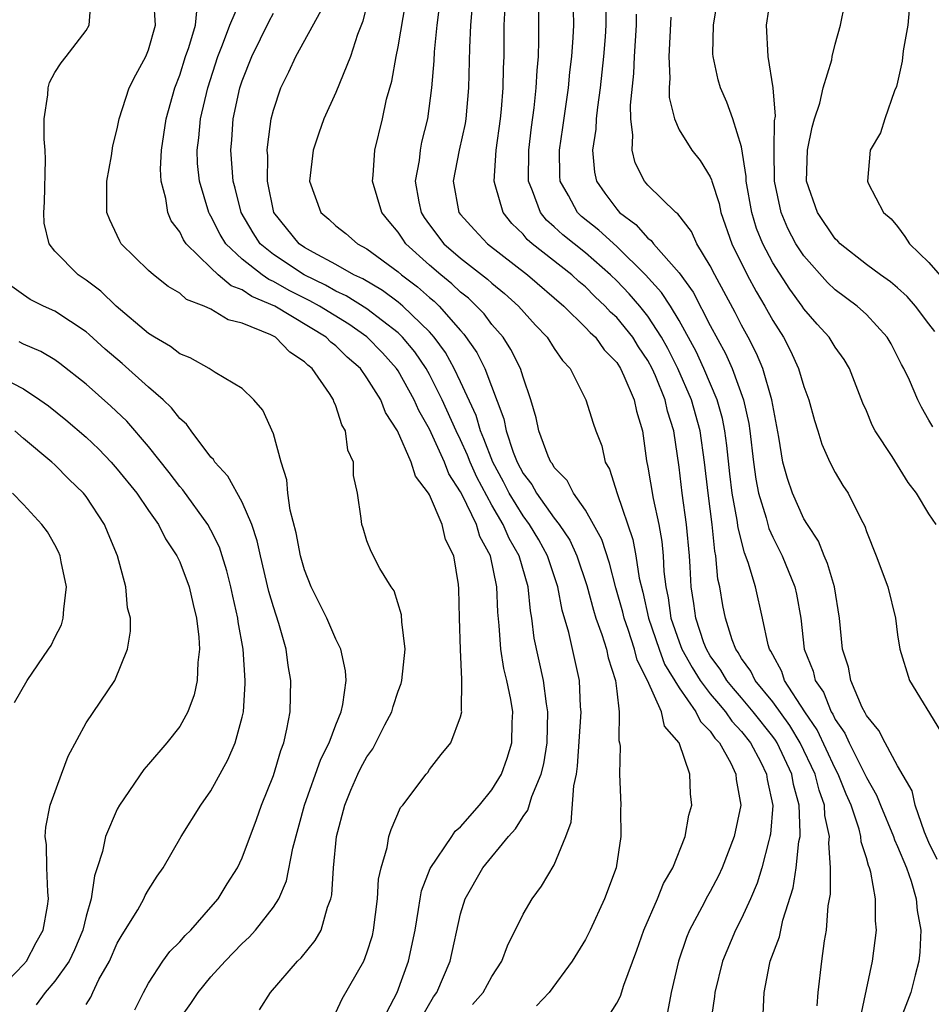
# Model space of a CAD drawing. Units: inches. Extents: x 2505131 to 2508000, y 1512000 to 1515000.
# Drawn here: x 2505381 to 2505439, y 1512560 to 1512623 of the extents above; entities that cross this region are included whole.
import ezdxf

# ---------------------------------------------------------------- set-up
doc = ezdxf.new("R2010")
doc.units = ezdxf.units.IN
doc.header["$MEASUREMENT"] = 0
doc.layers.add('LD25051512_2ft', color=2, linetype='Continuous')

msp = doc.modelspace()

# ---------------------------------------------------------------- linework, layer by layer
at = {"layer": 'LD25051512_2ft'}
for points, elevation in [([(2505431.854, 1512560.146), (2505431.916, 1512561), (2505432.143, 1512563), (2505432.31, 1512564.31), (2505432.446, 1512565), (2505432.556, 1512566.556), (2505432.698, 1512567.302), (2505432.706, 1512569), (2505432.593, 1512570.593), (2505432.633, 1512571), (2505432.347, 1512572.347), (2505432.324, 1512573), (2505431.964, 1512573.964), (2505431.709, 1512575), (2505430.762, 1512577), (2505430.103, 1512578.103), (2505429, 1512579.628), (2505427.863, 1512581), (2505427.589, 1512581.589), (2505427, 1512582.41), (2505426.788, 1512582.787), (2505426.63, 1512583), (2505426.393, 1512583.607), (2505425.965, 1512585), (2505425.803, 1512585.803), (2505425.604, 1512587), (2505425.484, 1512587.484), (2505425.361, 1512589), (2505425.29, 1512589.29), (2505425.112, 1512591), (2505424.852, 1512593), (2505424.625, 1512595), (2505424.353, 1512597), (2505423.8, 1512599), (2505422.914, 1512601), (2505422.273, 1512602.273), (2505421.878, 1512603), (2505421, 1512604.358), (2505420.484, 1512605), (2505419.794, 1512605.794), (2505419, 1512606.621), (2505418.61, 1512607), (2505417, 1512608.417), (2505415.558, 1512609.558), (2505415, 1512610.085), (2505414.511, 1512610.511), (2505414.115, 1512611), (2505413.608, 1512612.392), (2505413.345, 1512613), (2505413.366, 1512615), (2505413.541, 1512616.459), (2505413.716, 1512617.716), (2505413.843, 1512619), (2505413.894, 1512620.106), (2505413.981, 1512621), (2505414.021, 1512622.021), (2505414.029, 1512626.029)], 8700), ([(2505418.277, 1512626.277), (2505418.307, 1512623), (2505418.256, 1512622.256), (2505418.164, 1512621), (2505417.939, 1512619), (2505417.76, 1512617.76), (2505417.684, 1512617), (2505417.658, 1512616.342), (2505417.458, 1512615), (2505417.574, 1512613.574), (2505417.701, 1512613), (2505418.234, 1512612.234), (2505419, 1512611.204), (2505419.178, 1512611), (2505420.233, 1512610.233), (2505421, 1512609.35), (2505421.206, 1512609.206), (2505421.351, 1512609), (2505423, 1512607.137), (2505423.899, 1512605.899), (2505425, 1512603.758), (2505425.967, 1512601.967), (2505426.392, 1512601), (2505427.127, 1512599), (2505427.464, 1512597.464), (2505427.529, 1512597), (2505427.756, 1512595), (2505427.909, 1512593.909), (2505428.091, 1512593), (2505428.579, 1512591.421), (2505428.747, 1512590.747), (2505429, 1512590.18), (2505429.604, 1512589), (2505430.423, 1512587), (2505430.531, 1512586.531), (2505430.791, 1512585), (2505431.018, 1512583), (2505431.588, 1512581.588), (2505431.718, 1512581), (2505432.246, 1512580.246), (2505432.738, 1512579), (2505432.843, 1512578.843), (2505433, 1512578.508), (2505433.625, 1512577.625), (2505433.896, 1512577), (2505434.91, 1512575), (2505435, 1512574.787), (2505435.658, 1512573.658), (2505435.909, 1512573), (2505436.737, 1512571), (2505436.793, 1512570.793), (2505437, 1512570.356), (2505437.56, 1512569), (2505437.872, 1512568.128), (2505438.195, 1512567), (2505438.246, 1512566.246), (2505438.489, 1512565), (2505438.427, 1512563.573), (2505438.357, 1512563), (2505438.12, 1512562.119), (2505437.848, 1512561), (2505437, 1512558.782)], 8696), ([(2505391, 1512559.32), (2505391.707, 1512560.293), (2505392.18, 1512561), (2505393, 1512561.996), (2505393.904, 1512563), (2505395, 1512564.134), (2505395.455, 1512564.546), (2505395.857, 1512565), (2505397, 1512566.464), (2505397.344, 1512567), (2505397.841, 1512568.159), (2505398.251, 1512570.251), (2505399, 1512573), (2505400.042, 1512575.958), (2505400.575, 1512577), (2505401, 1512578.16), (2505401.349, 1512579), (2505401.46, 1512579.46), (2505401.665, 1512581), (2505401.617, 1512581.617), (2505401.32, 1512583), (2505401, 1512583.653), (2505400.424, 1512585), (2505399.429, 1512587), (2505399, 1512588.084), (2505398.735, 1512589), (2505398.46, 1512590.46), (2505398.084, 1512591.916), (2505397.932, 1512593), (2505397.872, 1512593.872), (2505397.492, 1512595), (2505397, 1512596.809), (2505396.331, 1512598.331), (2505395.744, 1512599), (2505395, 1512599.717), (2505393.267, 1512600.733), (2505392.878, 1512601), (2505391.678, 1512601.678), (2505391, 1512601.929), (2505390.413, 1512602.413), (2505389.374, 1512603), (2505389, 1512603.24), (2505386.932, 1512605), (2505385.947, 1512605.947), (2505385, 1512606.659), (2505384.496, 1512607), (2505383, 1512608.523), (2505382.64, 1512609), (2505382.311, 1512610.311), (2505382.284, 1512611), (2505382.332, 1512611.668), (2505382.399, 1512614.399), (2505382.377, 1512615), (2505382.308, 1512615.692), (2505382.319, 1512617), (2505382.552, 1512618.552), (2505382.565, 1512619), (2505382.665, 1512619.335), (2505383, 1512619.972), (2505383.397, 1512620.603), (2505383.725, 1512621), (2505385, 1512622.676), (2505385.197, 1512623), (2505385.334, 1512624.666)], 8722), ([(2505396.107, 1512559.893), (2505396.816, 1512561), (2505398.55, 1512563), (2505398.781, 1512563.219), (2505399.679, 1512564.321), (2505400.058, 1512565), (2505400.47, 1512566.47), (2505400.689, 1512567), (2505400.746, 1512567.254), (2505400.843, 1512569), (2505401.049, 1512571), (2505401.576, 1512573), (2505401.967, 1512573.967), (2505402.408, 1512575), (2505402.605, 1512575.395), (2505403, 1512576.112), (2505403.376, 1512576.624), (2505404.147, 1512578.147), (2505404.598, 1512579), (2505404.675, 1512579.324), (2505405, 1512580.316), (2505405.192, 1512580.808), (2505405.241, 1512581), (2505405.436, 1512583), (2505405.232, 1512584.768), (2505405.213, 1512585.212), (2505404.745, 1512586.744), (2505404.551, 1512587), (2505403.82, 1512588.18), (2505403.265, 1512589.264), (2505403, 1512589.942), (2505402.756, 1512590.756), (2505402.665, 1512591), (2505402.626, 1512591.374), (2505402.4, 1512593), (2505402.14, 1512594.14), (2505402.127, 1512595), (2505401.773, 1512595.773), (2505401.621, 1512597), (2505401.38, 1512597.38), (2505401, 1512598.612), (2505400.883, 1512598.883), (2505400.852, 1512599), (2505400.601, 1512599.399), (2505399.496, 1512601), (2505399.214, 1512601.214), (2505399, 1512601.436), (2505398.052, 1512602.052), (2505397.134, 1512603), (2505396.843, 1512603.157), (2505395, 1512603.915), (2505394.108, 1512604.108), (2505393, 1512604.795), (2505392.575, 1512605), (2505391.431, 1512605.431), (2505391, 1512605.83), (2505390.253, 1512606.253), (2505389.314, 1512607), (2505389, 1512607.287), (2505387.254, 1512609), (2505387.157, 1512609.157), (2505387, 1512609.533), (2505386.529, 1512610.529), (2505386.329, 1512611), (2505386.319, 1512612.319), (2505386.332, 1512613), (2505386.625, 1512614.625), (2505386.723, 1512615.277), (2505387, 1512616.371), (2505387.11, 1512617), (2505387.765, 1512619), (2505388.177, 1512619.823), (2505388.827, 1512621), (2505389, 1512621.435), (2505389.453, 1512623), (2505389.35, 1512624.65)], 8720), ([(2505404.27, 1512559.73), (2505404.93, 1512561), (2505405.656, 1512563), (2505406.079, 1512565), (2505406.308, 1512566.308), (2505406.402, 1512567), (2505406.492, 1512567.508), (2505407.055, 1512568.945), (2505408.446, 1512571), (2505408.66, 1512571.34), (2505409, 1512571.623), (2505410.207, 1512573), (2505411, 1512573.993), (2505411.609, 1512575), (2505411.98, 1512576.02), (2505412.286, 1512577), (2505412.302, 1512578.301), (2505412.338, 1512579), (2505412.215, 1512579.785), (2505411.957, 1512581), (2505411.775, 1512581.775), (2505411.579, 1512583), (2505411.471, 1512584.529), (2505411.375, 1512585.375), (2505411.319, 1512587), (2505410.913, 1512589), (2505410.225, 1512590.225), (2505410.008, 1512591), (2505409.1, 1512592.9), (2505409, 1512593.094), (2505408.254, 1512594.254), (2505407.959, 1512595), (2505407, 1512597.106), (2505406.317, 1512598.316), (2505406.03, 1512599), (2505405, 1512600.85), (2505404.901, 1512601), (2505403.995, 1512601.995), (2505403, 1512603.037), (2505401.835, 1512603.835), (2505399.951, 1512605), (2505399.345, 1512605.345), (2505398.009, 1512606.009), (2505397, 1512606.584), (2505396.704, 1512606.704), (2505396.281, 1512607), (2505395, 1512608.013), (2505393.961, 1512609), (2505393.595, 1512609.595), (2505393, 1512610.773), (2505392.907, 1512610.907), (2505392.864, 1512611), (2505392.261, 1512613), (2505392.147, 1512614.147), (2505392.119, 1512615), (2505392.22, 1512615.78), (2505392.334, 1512617), (2505392.799, 1512619), (2505393.443, 1512621), (2505393.749, 1512621.749), (2505394.218, 1512623), (2505395.102, 1512625.102)], 8716), ([(2505403.127, 1512624.873), (2505402.729, 1512623.271), (2505402.402, 1512622.402), (2505401.948, 1512621), (2505401, 1512618.688), (2505400.236, 1512617), (2505399.909, 1512616.091), (2505399.556, 1512615), (2505399.325, 1512613), (2505400.034, 1512611), (2505400.564, 1512610.564), (2505401, 1512610.153), (2505401.648, 1512609.648), (2505402.385, 1512609), (2505403, 1512608.675), (2505405, 1512607.195), (2505405.216, 1512607), (2505406.228, 1512606.228), (2505407, 1512605.553), (2505407.305, 1512605.305), (2505407.629, 1512605), (2505409, 1512603.431), (2505409.209, 1512603.209), (2505410.03, 1512602.03), (2505410.54, 1512601), (2505411.773, 1512597.773), (2505411.91, 1512597), (2505412.366, 1512595.634), (2505412.621, 1512595), (2505413, 1512594.271), (2505413.558, 1512593.558), (2505413.861, 1512593), (2505415, 1512591.411), (2505415.316, 1512591), (2505415.992, 1512589.992), (2505416.444, 1512589), (2505417.085, 1512587.085), (2505417.507, 1512585.507), (2505417.67, 1512585), (2505418.058, 1512583.942), (2505418.342, 1512583), (2505418.453, 1512582.453), (2505418.926, 1512581), (2505419, 1512580.304), (2505419.169, 1512579), (2505419.142, 1512577.142), (2505419.19, 1512577), (2505419.217, 1512576.783), (2505419.184, 1512575), (2505419.263, 1512573), (2505419.247, 1512572.753), (2505419.275, 1512571), (2505418.957, 1512569), (2505418.208, 1512567), (2505417.296, 1512565), (2505417, 1512564.389), (2505416.154, 1512563), (2505414.663, 1512561), (2505413.864, 1512560.136)], 8710), ([(2505434.626, 1512559.374), (2505435.388, 1512563), (2505435.646, 1512565), (2505435.594, 1512565.594), (2505435.584, 1512567), (2505435.278, 1512568.722), (2505435.196, 1512569), (2505435.133, 1512569.133), (2505435, 1512569.626), (2505434.663, 1512570.663), (2505434.641, 1512571), (2505434.534, 1512571.466), (2505434.019, 1512573), (2505433.71, 1512573.71), (2505433.199, 1512575), (2505433, 1512575.366), (2505431.841, 1512577.841), (2505431.062, 1512579), (2505429.763, 1512581), (2505429.575, 1512581.575), (2505429, 1512582.635), (2505428.885, 1512582.884), (2505428.802, 1512583), (2505428.712, 1512583.288), (2505428.348, 1512585), (2505427.887, 1512587), (2505427.428, 1512588.572), (2505427.186, 1512589.186), (2505426.781, 1512590.78), (2505426.722, 1512591.278), (2505426.399, 1512593), (2505426.242, 1512594.242), (2505426.059, 1512596.059), (2505425.937, 1512597), (2505425.79, 1512597.79), (2505425.447, 1512599), (2505424.583, 1512601), (2505424.085, 1512602.085), (2505423, 1512604.066), (2505422.438, 1512605), (2505421.881, 1512605.881), (2505420.843, 1512607), (2505419, 1512608.82), (2505417.866, 1512609.865), (2505416.751, 1512610.751), (2505416.488, 1512611), (2505415.907, 1512612.093), (2505415.381, 1512613), (2505415.354, 1512613.354), (2505415.338, 1512615), (2505415.556, 1512616.444), (2505415.909, 1512619), (2505416.001, 1512619.999), (2505416.129, 1512621), (2505416.218, 1512622.218), (2505416.248, 1512623), (2505416.216, 1512625)], 8698), ([(2505439.481, 1512591), (2505439, 1512591.689), (2505438.202, 1512593), (2505437.687, 1512593.688), (2505436.645, 1512595.355), (2505435.567, 1512597), (2505435.372, 1512597.372), (2505435, 1512598.276), (2505434.774, 1512598.774), (2505433.916, 1512601), (2505433.572, 1512601.572), (2505433, 1512602.361), (2505432.609, 1512603), (2505431.837, 1512603.837), (2505431, 1512604.833), (2505430.892, 1512605), (2505430.09, 1512606.09), (2505429, 1512607.776), (2505428.354, 1512609), (2505427.966, 1512609.966), (2505427.655, 1512611), (2505427.301, 1512613), (2505427.296, 1512613.296), (2505427, 1512615.209), (2505426.443, 1512617), (2505426.062, 1512618.062), (2505425.641, 1512619), (2505425.498, 1512619.498), (2505425.182, 1512621), (2505425.171, 1512621.171), (2505425.196, 1512623), (2505425.527, 1512625)], 8690), ([(2505439.265, 1512597.265), (2505439, 1512597.687), (2505438.529, 1512598.529), (2505438.287, 1512599), (2505437.753, 1512600.247), (2505437.401, 1512601), (2505437.251, 1512601.251), (2505436.578, 1512602.579), (2505436.338, 1512603), (2505435, 1512604.453), (2505434.399, 1512605), (2505433, 1512606.033), (2505432.507, 1512606.507), (2505431, 1512608.213), (2505430.485, 1512609), (2505429.973, 1512609.973), (2505429.533, 1512611), (2505429.119, 1512613), (2505429.089, 1512615), (2505429.121, 1512616.879), (2505429.166, 1512617.166), (2505429.017, 1512619), (2505428.705, 1512621), (2505428.593, 1512623), (2505428.901, 1512625)], 8688), ([(2505401, 1512559.726), (2505401.409, 1512560.59), (2505402.789, 1512563), (2505403, 1512563.537), (2505403.343, 1512564.657), (2505403.423, 1512565), (2505403.68, 1512567), (2505403.744, 1512568.256), (2505403.902, 1512569), (2505404.298, 1512570.298), (2505404.404, 1512571), (2505404.545, 1512571.455), (2505405.145, 1512572.855), (2505405.288, 1512573), (2505406.785, 1512575), (2505406.891, 1512575.109), (2505407, 1512575.298), (2505407.748, 1512576.253), (2505408.362, 1512577), (2505409, 1512578.666), (2505409.071, 1512579), (2505409.057, 1512579.057), (2505409.084, 1512581), (2505409.069, 1512581.069), (2505408.986, 1512582.986), (2505408.919, 1512585), (2505408.882, 1512586.882), (2505408.856, 1512587.144), (2505408.564, 1512589), (2505408.036, 1512590.036), (2505407.818, 1512591), (2505407, 1512592.908), (2505406.949, 1512593), (2505406.1, 1512594.1), (2505405.83, 1512595), (2505404.958, 1512597), (2505404.187, 1512598.187), (2505403.881, 1512599), (2505403, 1512600.41), (2505402.577, 1512601), (2505401.728, 1512601.728), (2505401, 1512602.446), (2505400.685, 1512602.685), (2505400.382, 1512603), (2505397.093, 1512605), (2505395.613, 1512605.613), (2505395, 1512606.041), (2505394.289, 1512606.289), (2505393.472, 1512607), (2505393, 1512607.441), (2505391.404, 1512609), (2505391.238, 1512609.238), (2505391, 1512609.75), (2505390.456, 1512610.456), (2505390.229, 1512611), (2505390.113, 1512611.887), (2505389.808, 1512613), (2505389.775, 1512613.775), (2505389.838, 1512615), (2505390.137, 1512617), (2505390.696, 1512619), (2505391, 1512619.8), (2505391.374, 1512621), (2505391.58, 1512621.58), (2505392.011, 1512623), (2505392.1, 1512623.9)], 8718), ([(2505409.764, 1512560.236), (2505410.439, 1512561), (2505411, 1512562.026), (2505411.642, 1512563), (2505412.002, 1512563.998), (2505413, 1512566.025), (2505413.575, 1512567), (2505414.191, 1512567.809), (2505415, 1512569.184), (2505415.742, 1512571), (2505416.089, 1512571.911), (2505416.246, 1512574.245), (2505416.414, 1512575), (2505416.497, 1512575.503), (2505416.725, 1512579), (2505416.685, 1512579.315), (2505416.615, 1512581), (2505415.932, 1512584.068), (2505415.5, 1512585.5), (2505415.223, 1512587), (2505414.561, 1512589), (2505414.006, 1512590.005), (2505413.418, 1512591), (2505413, 1512591.563), (2505412.114, 1512593), (2505411.738, 1512593.738), (2505411.056, 1512595), (2505410.494, 1512596.494), (2505410.269, 1512597), (2505409.987, 1512597.987), (2505409, 1512600.143), (2505408.591, 1512601), (2505408.026, 1512602.026), (2505407.306, 1512603), (2505407, 1512603.344), (2505405.299, 1512605), (2505405, 1512605.246), (2505403.994, 1512605.994), (2505402.736, 1512606.736), (2505402.158, 1512607), (2505401, 1512607.67), (2505399.562, 1512608.438), (2505399, 1512608.764), (2505398.646, 1512609), (2505397.029, 1512611), (2505396.62, 1512613), (2505396.641, 1512614.641), (2505396.611, 1512615), (2505396.64, 1512615.36), (2505396.863, 1512617), (2505397, 1512617.552), (2505397.472, 1512619), (2505397.984, 1512620.016), (2505398.444, 1512621), (2505400.055, 1512623.945)], 8712), ([(2505418.498, 1512559.502), (2505419, 1512560.324), (2505419.24, 1512560.76), (2505419.467, 1512561.467), (2505420.291, 1512563.709), (2505420.734, 1512565), (2505421.614, 1512567), (2505422.009, 1512567.991), (2505422.6, 1512569), (2505423.391, 1512571), (2505423.633, 1512572.367), (2505423.817, 1512573), (2505423.728, 1512573.728), (2505423.688, 1512575), (2505422.996, 1512577), (2505422.066, 1512578.067), (2505421.861, 1512579), (2505420.978, 1512581), (2505420.309, 1512582.309), (2505420.146, 1512583), (2505419.739, 1512584.261), (2505419.47, 1512585), (2505419.384, 1512585.384), (2505418.943, 1512586.943), (2505418.53, 1512588.53), (2505418.04, 1512590.041), (2505417.523, 1512591), (2505417, 1512591.921), (2505416.24, 1512593), (2505415.828, 1512593.828), (2505415, 1512594.661), (2505414.881, 1512594.881), (2505414.787, 1512595), (2505414.612, 1512595.388), (2505414.003, 1512597), (2505413.839, 1512597.839), (2505413.499, 1512599), (2505413, 1512600.443), (2505412.84, 1512601), (2505412.221, 1512602.221), (2505411.715, 1512603), (2505411, 1512603.824), (2505410.498, 1512604.498), (2505410.024, 1512605), (2505409.501, 1512605.501), (2505409, 1512605.893), (2505408.43, 1512606.43), (2505407.728, 1512607), (2505407, 1512607.629), (2505405.493, 1512609), (2505405.287, 1512609.287), (2505405, 1512609.74), (2505404.416, 1512610.416), (2505403.942, 1512611), (2505403.342, 1512613), (2505403.391, 1512613.391), (2505403.498, 1512615), (2505403.997, 1512617), (2505404.26, 1512618.26), (2505404.584, 1512619.416), (2505404.87, 1512621), (2505405, 1512621.625), (2505405.498, 1512624.502)], 8708), ([(2505407.651, 1512624.349), (2505407.481, 1512623), (2505407.305, 1512621.305), (2505407.283, 1512620.717), (2505407.136, 1512619), (2505406.879, 1512617), (2505406.501, 1512615.499), (2505406.404, 1512615), (2505406.336, 1512614.336), (2505406.094, 1512613), (2505406.325, 1512611.675), (2505406.466, 1512611), (2505406.673, 1512610.673), (2505407, 1512610.218), (2505407.926, 1512609), (2505409, 1512608.072), (2505410.727, 1512606.727), (2505411, 1512606.465), (2505411.809, 1512605.809), (2505412.699, 1512605), (2505413.787, 1512603.787), (2505414.541, 1512603), (2505415, 1512602.285), (2505415.522, 1512601.522), (2505416.019, 1512601), (2505417.022, 1512599), (2505417.491, 1512597.491), (2505417.664, 1512597), (2505418.041, 1512596.041), (2505418.266, 1512595), (2505418.541, 1512594.541), (2505419.02, 1512592.98), (2505420.043, 1512590.044), (2505420.231, 1512589), (2505420.447, 1512587.553), (2505420.669, 1512586.669), (2505421.038, 1512585), (2505421.711, 1512583), (2505422.055, 1512582.055), (2505423, 1512580.527), (2505424.078, 1512579), (2505424.368, 1512578.368), (2505425, 1512577.744), (2505425.297, 1512577.297), (2505425.58, 1512577), (2505426.305, 1512575.695), (2505426.629, 1512575), (2505426.656, 1512574.656), (2505426.952, 1512573), (2505426.534, 1512571), (2505425.757, 1512569), (2505425.518, 1512568.482), (2505425, 1512567.478), (2505424.824, 1512567.176), (2505424.458, 1512566.459), (2505423.675, 1512565), (2505423.477, 1512564.523), (2505422.96, 1512563), (2505422.498, 1512561), (2505422.258, 1512559.741)], 8706), ([(2505409.732, 1512624.269), (2505409.625, 1512623), (2505409.56, 1512621.56), (2505409.504, 1512619), (2505409.331, 1512617), (2505409.288, 1512616.712), (2505408.916, 1512615), (2505408.527, 1512613), (2505408.893, 1512611), (2505409, 1512610.86), (2505409.887, 1512609.887), (2505410.727, 1512609), (2505413.294, 1512607), (2505415.608, 1512605), (2505417, 1512603.636), (2505417.3, 1512603.3), (2505417.634, 1512603), (2505418.198, 1512602.198), (2505419, 1512601.376), (2505419.24, 1512601), (2505419.465, 1512600.535), (2505420.112, 1512599), (2505420.269, 1512598.269), (2505420.648, 1512597), (2505420.92, 1512595.08), (2505421, 1512594.676), (2505421.331, 1512592.669), (2505421.699, 1512591), (2505421.898, 1512589.898), (2505421.977, 1512589), (2505422.025, 1512587.975), (2505422.149, 1512587), (2505422.302, 1512586.302), (2505422.478, 1512585), (2505423, 1512583.478), (2505423.178, 1512583), (2505423.835, 1512581.835), (2505424.35, 1512581), (2505425, 1512580.147), (2505425.517, 1512579.517), (2505425.974, 1512579), (2505426.384, 1512578.384), (2505427, 1512577.737), (2505427.578, 1512577), (2505428.228, 1512575.772), (2505428.608, 1512575), (2505428.65, 1512574.651), (2505429.01, 1512572.99), (2505428.846, 1512571.154), (2505428.82, 1512571), (2505428.741, 1512570.741), (2505428.295, 1512569), (2505427.998, 1512568.002), (2505427.568, 1512567), (2505427, 1512565.744), (2505426.616, 1512565), (2505425.77, 1512563), (2505425.28, 1512561), (2505425.26, 1512560.74), (2505425.017, 1512559)], 8704), ([(2505428.384, 1512559.616), (2505428.44, 1512561), (2505428.787, 1512562.787), (2505428.841, 1512563), (2505429.424, 1512564.576), (2505429.637, 1512565.637), (2505430.3, 1512567.7), (2505430.491, 1512569), (2505430.679, 1512570.679), (2505430.746, 1512571), (2505430.765, 1512571.235), (2505430.701, 1512573), (2505430.323, 1512574.323), (2505430.212, 1512575), (2505429.273, 1512577), (2505429.171, 1512577.171), (2505429, 1512577.404), (2505427.747, 1512579), (2505427, 1512579.885), (2505426.476, 1512580.477), (2505426.047, 1512581), (2505425.67, 1512581.67), (2505425, 1512582.574), (2505424.746, 1512583), (2505424.594, 1512583.406), (2505424.062, 1512585), (2505423.94, 1512585.94), (2505423.77, 1512587), (2505423.708, 1512588.292), (2505423.657, 1512589), (2505423.475, 1512591), (2505423.2, 1512593), (2505423, 1512594.678), (2505422.655, 1512597), (2505422.254, 1512598.254), (2505422.098, 1512599), (2505421.48, 1512600.52), (2505421.267, 1512601), (2505421, 1512601.504), (2505420.397, 1512602.397), (2505420.026, 1512603), (2505419, 1512604.264), (2505418.613, 1512604.613), (2505418.266, 1512605), (2505417.608, 1512605.608), (2505417, 1512606.228), (2505416.583, 1512606.583), (2505416.13, 1512607), (2505413.582, 1512609), (2505413.271, 1512609.271), (2505413, 1512609.605), (2505412.287, 1512610.287), (2505411.716, 1512611), (2505411.219, 1512612.781), (2505411.139, 1512613), (2505411.287, 1512615), (2505411.559, 1512617), (2505411.621, 1512617.621), (2505411.721, 1512619), (2505411.743, 1512620.257), (2505411.779, 1512621), (2505411.795, 1512623), (2505411.849, 1512624.152)], 8702), ([(2505439.377, 1512603.377), (2505439, 1512603.853), (2505438.141, 1512605), (2505437.606, 1512605.606), (2505437, 1512606.167), (2505436.551, 1512606.551), (2505435.895, 1512607), (2505435, 1512607.663), (2505433.31, 1512609), (2505433.167, 1512609.167), (2505433, 1512609.319), (2505431.86, 1512611), (2505431.167, 1512613), (2505431.218, 1512615), (2505431.53, 1512616.47), (2505431.677, 1512617), (2505432.017, 1512618.018), (2505432.233, 1512619), (2505432.777, 1512620.777), (2505432.806, 1512621), (2505433, 1512621.8), (2505433.341, 1512623), (2505433.617, 1512624.383)], 8686), ([(2505437.771, 1512624.228), (2505437.647, 1512623), (2505437.364, 1512621.364), (2505437.293, 1512620.707), (2505437, 1512619.362), (2505436.926, 1512619.074), (2505436.791, 1512618.791), (2505436.177, 1512617), (2505435.897, 1512616.104), (2505435.239, 1512615), (2505435.071, 1512613), (2505435.118, 1512612.882), (2505436.089, 1512611), (2505436.583, 1512610.583), (2505437, 1512610.102), (2505437.461, 1512609.461), (2505437.762, 1512609), (2505439, 1512607.786), (2505440.305, 1512606.305)], 8684), ([(2505406.543, 1512559.457), (2505407.27, 1512560.729), (2505407.465, 1512561), (2505408.322, 1512563), (2505409, 1512566.042), (2505409.286, 1512567), (2505410.415, 1512569), (2505412.062, 1512571), (2505412.513, 1512571.487), (2505413, 1512572.275), (2505413.31, 1512572.69), (2505413.563, 1512573.563), (2505414.16, 1512575), (2505414.334, 1512575.666), (2505414.542, 1512577), (2505414.595, 1512579), (2505414.502, 1512579.498), (2505414.301, 1512581), (2505413.712, 1512583.712), (2505413.568, 1512585), (2505413.472, 1512585.472), (2505413.328, 1512587), (2505412.754, 1512589), (2505412.108, 1512590.107), (2505411.736, 1512591), (2505411, 1512592.245), (2505410.032, 1512594.032), (2505409.601, 1512595), (2505409.438, 1512595.438), (2505409, 1512596.42), (2505408.718, 1512597), (2505407.824, 1512599), (2505407, 1512600.614), (2505406.782, 1512601), (2505406.059, 1512602.059), (2505405.285, 1512603), (2505405, 1512603.278), (2505403, 1512604.827), (2505401.663, 1512605.663), (2505401, 1512605.965), (2505400.341, 1512606.341), (2505398.964, 1512607), (2505397, 1512608.307), (2505396.156, 1512609), (2505395.697, 1512609.697), (2505394.941, 1512611), (2505394.557, 1512612.557), (2505394.429, 1512613), (2505394.269, 1512615), (2505394.334, 1512615.666), (2505394.43, 1512617), (2505394.858, 1512619), (2505395, 1512619.436), (2505395.612, 1512621), (2505396.731, 1512623.269), (2505397, 1512623.776)], 8714), ([(2505439.528, 1512569.528), (2505439, 1512570.623), (2505438.722, 1512571.278), (2505438.125, 1512573), (2505437.933, 1512573.933), (2505437, 1512575.537), (2505436.204, 1512577), (2505435.801, 1512577.801), (2505435, 1512578.75), (2505434.924, 1512578.924), (2505434.73, 1512579.27), (2505434.012, 1512581), (2505433.85, 1512581.85), (2505433.473, 1512583), (2505433.278, 1512585), (2505432.947, 1512587), (2505432.508, 1512588.508), (2505432.292, 1512589), (2505431.924, 1512589.924), (2505431.219, 1512591), (2505431, 1512591.369), (2505430.257, 1512593), (2505429.944, 1512593.943), (2505429.656, 1512595), (2505429.398, 1512596.602), (2505429, 1512598.658), (2505428.949, 1512599), (2505428.359, 1512601), (2505427.96, 1512601.96), (2505427.428, 1512603), (2505427, 1512603.787), (2505426.594, 1512604.594), (2505425.281, 1512607), (2505425, 1512607.582), (2505424.132, 1512609), (2505423.783, 1512609.783), (2505422.912, 1512610.912), (2505422.785, 1512611), (2505421, 1512612.742), (2505420.777, 1512613), (2505420.189, 1512614.189), (2505419.991, 1512615), (2505420.043, 1512615.957), (2505419.898, 1512617), (2505419.886, 1512617.886), (2505420.097, 1512619.903), (2505420.149, 1512621), (2505420.279, 1512623), (2505420.277, 1512623.723)], 8694), ([(2505422.478, 1512623.522), (2505422.337, 1512621), (2505422.396, 1512619.604), (2505422.359, 1512619), (2505422.369, 1512618.369), (2505422.696, 1512617), (2505423, 1512616.305), (2505423.805, 1512615), (2505424.339, 1512614.339), (2505425, 1512613.275), (2505425.083, 1512613.083), (2505425.098, 1512613), (2505425.566, 1512611.566), (2505425.681, 1512611), (2505426.374, 1512609), (2505427.352, 1512607), (2505427.936, 1512605.936), (2505428.501, 1512605), (2505429, 1512604.083), (2505429.686, 1512603), (2505430.135, 1512602.135), (2505430.66, 1512601), (2505431, 1512599.834), (2505431.316, 1512599), (2505431.668, 1512597.668), (2505431.888, 1512597), (2505432.144, 1512596.144), (2505432.662, 1512595), (2505433, 1512594.332), (2505433.5, 1512593.5), (2505433.83, 1512593), (2505434.634, 1512591.366), (2505434.897, 1512590.897), (2505435, 1512590.559), (2505435.629, 1512589), (2505436.376, 1512587), (2505436.855, 1512585), (2505437, 1512583.93), (2505437.148, 1512583), (2505437.766, 1512581), (2505439.751, 1512577.751)], 8692), ([(2505388.121, 1512559.879), (2505388.683, 1512561), (2505389, 1512561.592), (2505389.914, 1512563), (2505390.371, 1512563.63), (2505391, 1512564.248), (2505391.345, 1512564.655), (2505391.703, 1512565), (2505393, 1512566.463), (2505393.457, 1512567), (2505394.035, 1512567.965), (2505394.693, 1512569), (2505395, 1512569.632), (2505395.918, 1512572.082), (2505396.241, 1512573), (2505397, 1512574.909), (2505397.485, 1512576.515), (2505397.673, 1512577), (2505397.869, 1512577.869), (2505398.074, 1512579), (2505398.111, 1512581), (2505397.952, 1512581.952), (2505397.811, 1512583), (2505397.348, 1512584.652), (2505397, 1512585.714), (2505396.714, 1512586.714), (2505396.166, 1512589), (2505395.961, 1512589.961), (2505395.61, 1512591), (2505395, 1512592.429), (2505394.091, 1512594.091), (2505393.242, 1512595), (2505393.157, 1512595.157), (2505393, 1512595.314), (2505391.728, 1512597), (2505391.428, 1512597.428), (2505391, 1512597.794), (2505390.478, 1512598.478), (2505389.941, 1512599), (2505389, 1512599.801), (2505387.312, 1512601.312), (2505386.231, 1512602.231), (2505385.187, 1512603.187), (2505385, 1512603.339), (2505383, 1512604.67), (2505382.264, 1512605), (2505381.416, 1512605.416), (2505381, 1512605.728), (2505380.25, 1512606.25)], 8724), ([(2505385, 1512560.218), (2505385.303, 1512560.696), (2505385.427, 1512561), (2505385.824, 1512561.824), (2505386.494, 1512563), (2505387, 1512564.162), (2505387.302, 1512564.698), (2505388.305, 1512566.304), (2505388.708, 1512567), (2505388.792, 1512567.208), (2505389, 1512567.58), (2505389.554, 1512568.446), (2505389.938, 1512569), (2505391.094, 1512571), (2505392.35, 1512573), (2505393, 1512573.921), (2505394.087, 1512575.913), (2505394.552, 1512577), (2505395, 1512578.654), (2505395.076, 1512579), (2505395.185, 1512580.815), (2505395.186, 1512581), (2505395.055, 1512583), (2505394.751, 1512584.751), (2505394.728, 1512585), (2505394.399, 1512586.399), (2505394.278, 1512587), (2505394.019, 1512588.019), (2505393.713, 1512589), (2505393.539, 1512589.539), (2505393, 1512590.635), (2505392.805, 1512591), (2505391.209, 1512593.21), (2505391, 1512593.443), (2505390.325, 1512594.325), (2505389, 1512595.997), (2505387.612, 1512597.612), (2505386.594, 1512598.594), (2505385, 1512599.998), (2505383.321, 1512601.321), (2505383, 1512601.547), (2505382.094, 1512602.094), (2505381, 1512602.557), (2505380.705, 1512602.705)], 8726), ([(2505379.586, 1512600.414), (2505381, 1512599.692), (2505382.045, 1512599), (2505382.599, 1512598.599), (2505383.71, 1512597.71), (2505385, 1512596.594), (2505385.818, 1512595.818), (2505386.6, 1512595), (2505387, 1512594.548), (2505388.242, 1512593), (2505389, 1512591.897), (2505389.64, 1512591), (2505390.089, 1512590.089), (2505390.82, 1512589), (2505391, 1512588.615), (2505391.612, 1512587), (2505391.864, 1512585.864), (2505392.085, 1512585), (2505392.223, 1512583.777), (2505392.262, 1512583), (2505392.155, 1512582.155), (2505392.113, 1512581), (2505391.925, 1512580.075), (2505391.526, 1512579), (2505391, 1512578.051), (2505390.183, 1512577), (2505389, 1512575.63), (2505388.698, 1512575.302), (2505387.135, 1512573), (2505387, 1512572.751), (2505386.238, 1512571), (2505386.047, 1512570.047), (2505385.72, 1512569), (2505385.532, 1512568.468), (2505385.328, 1512567), (2505385, 1512565.888), (2505384.786, 1512565), (2505384.262, 1512563.738), (2505383.914, 1512563), (2505383, 1512561.721), (2505382.383, 1512561), (2505381.795, 1512560.205)], 8728), ([(2505379, 1512560.746), (2505381, 1512562.797), (2505381.174, 1512563), (2505381.795, 1512564.205), (2505382.249, 1512565), (2505382.535, 1512566.535), (2505382.598, 1512567), (2505382.541, 1512567.459), (2505382.486, 1512569), (2505382.465, 1512570.465), (2505382.376, 1512571), (2505382.414, 1512571.587), (2505382.698, 1512573), (2505383.416, 1512575), (2505383.855, 1512576.145), (2505385, 1512578.274), (2505386.835, 1512581), (2505387.651, 1512583), (2505387.843, 1512584.156), (2505387.848, 1512585), (2505387.655, 1512585.655), (2505387.557, 1512587), (2505387.012, 1512588.988), (2505386.413, 1512590.413), (2505386.183, 1512591), (2505385, 1512592.785), (2505384.838, 1512593), (2505383.901, 1512593.901), (2505383, 1512594.823), (2505382.809, 1512595), (2505381, 1512596.51), (2505380.436, 1512597)], 8730), ([(2505380.421, 1512579.579), (2505381.214, 1512581), (2505382.6, 1512583), (2505382.755, 1512583.245), (2505383, 1512583.756), (2505383.424, 1512584.576), (2505383.529, 1512585), (2505383.566, 1512585.566), (2505383.737, 1512587), (2505383.398, 1512588.602), (2505383.334, 1512589), (2505383.24, 1512589.24), (2505383, 1512589.685), (2505382.518, 1512590.518), (2505382.16, 1512591), (2505381, 1512592.271), (2505380.278, 1512593)], 8732)]:
    msp.add_lwpolyline(points, dxfattribs=dict(at, elevation=elevation))

doc.saveas('drawing.dxf')
